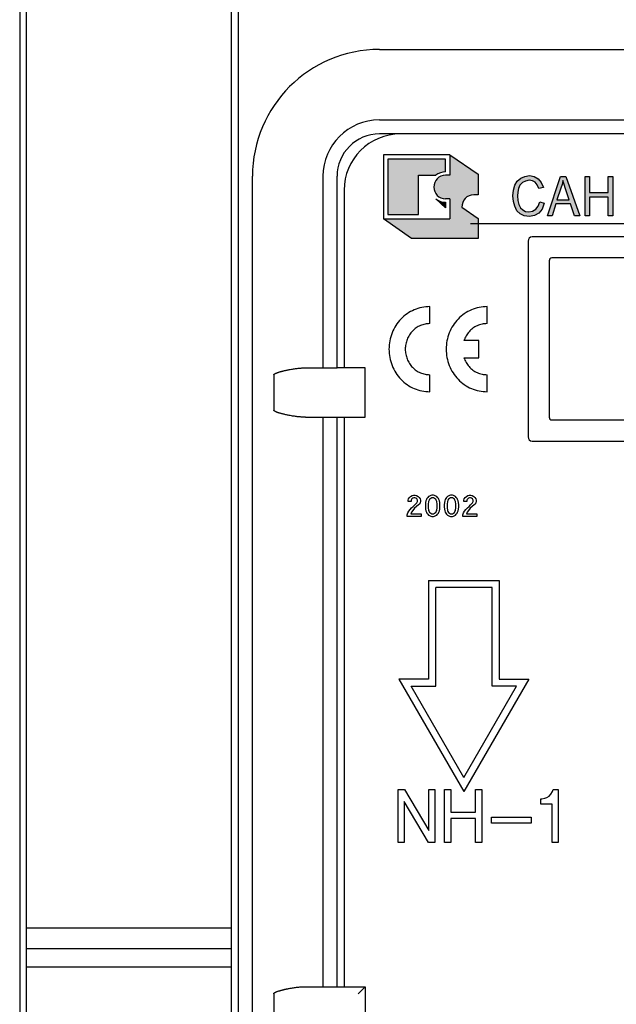
# Model space of a CAD drawing. Extents: x -850 to 419, y -10 to 1183.
# Drawn here: x 61 to 70, y 143 to 158 of the extents above; entities that cross this region are included whole.
import ezdxf

# ---------------------------------------------------------------- set-up
doc = ezdxf.new("R2010")
doc.units = 0
doc.header["$MEASUREMENT"] = 0
doc.layers.get('0').update_dxf_attribs({"linetype": 'CONTINUOUS'})
doc.layers.add('COTES', color=2, linetype='CONTINUOUS')

msp = doc.modelspace()

# ---------------------------------------------------------------- hatches: boundary and pattern name
at = {"layer": 'COTES'}
h = msp.add_hatch(color=2, dxfattribs=at)
edge = h.paths.add_edge_path()
edge.add_line((67.82770406797569, 155.3884150580213), (67.41473667537953, 155.673559210052))
edge.add_line((67.41473667537953, 155.673559210052), (67.41473667537953, 155.373666222571))
edge.add_line((67.41473667537953, 155.3736662225711), (67.35082505509764, 155.3736662225711))
edge.add_arc((67.35082505509764, 155.2015964756544), 0.1720697469166718, 90, 270)
edge.add_line((67.35082505509764, 155.0295267287389), (67.41473667537953, 155.0295267287389))
edge.add_line((67.41473667537953, 155.0295267287389), (67.41473667537953, 154.7345500197422))
edge.add_line((67.41473667537953, 154.7345500197422), (66.44131353568885, 154.7345500197422))
edge.add_line((66.44131353568878, 154.7345500197422), (66.85428092828553, 154.4494058677126))
edge.add_line((66.85428092828553, 154.4494058677126), (67.82770406797569, 154.4494058677126))
edge.add_line((67.82770406797569, 154.4494058677126), (67.82770406797569, 154.739466298226))
edge.add_line((67.82770406797569, 154.7394662982259), (67.59197442590252, 154.9071482819499))
edge.add_arc((67.7637924476938, 154.9164523236242), 0.1720697469166718, 90, 183.0995711637734, ccw=False)
edge.add_line((67.7637924476938, 155.0885220705408), (67.82770406797569, 155.0885220705408))
edge.add_line((67.82770406797569, 155.0885220705408), (67.82770406797569, 155.3884150580212))
h = msp.add_hatch(color=2, dxfattribs=at)
edge = h.paths.add_edge_path()
edge.add_line((67.35082505509764, 155.6096475897696), (66.50522515597072, 155.6096475897696))
edge.add_line((66.50522515597066, 155.6096475897696), (66.50522515597066, 154.7984616400246))
edge.add_line((66.50522515597066, 154.7984616400246), (66.95752277643432, 154.7984616400246))
edge.add_line((66.95752277643437, 154.7984616400246), (66.95752277643437, 155.373666222571))
edge.add_line((66.95752277643437, 155.3736662225711), (67.20825297908091, 155.3736662225711))
edge.add_arc((67.35082505509764, 155.2015964756544), 0.2234609466179143, 450, 489.64417495716714, ccw=False)
edge.add_line((67.35082505509764, 155.4250574222723), (67.35082505509764, 155.6096475897696))
for points in [[(68.73044127402864, 154.9839615974305), (68.70795749376454, 154.9192428269492), (68.67262583906461, 154.8760969799616), (68.62765827853755, 154.8473330819693), (68.57305481218356, 154.8401421074728), (68.52487528304789, 154.843737594721), (68.4831196911285, 154.8653105182146), (68.44778803642862, 154.8976699034557), (68.42530425616667, 154.9444112376927), (68.40924441311925, 155.0055345209263), (68.40603244451094, 155.0738487786563), (68.40924441311925, 155.1277810873904), (68.42209228755723, 155.1817133961251), (68.44136409921087, 155.2284547303611), (68.47669575391063, 155.2680050901004), (68.52166331443786, 155.289578013594), (68.5762667807912, 155.300364475341), (68.62444630992913, 155.2931735008423), (68.66298993323903, 155.2716005773504), (68.69189765071884, 155.232050217611), (68.71759339959243, 155.1781179088769), (68.78504474038215, 155.1960953451205), (68.7529250542923, 155.2680050901004), (68.70795749376454, 155.3219373988346), (68.65014205880163, 155.3542967840757), (68.57947874940248, 155.3686787330705), (68.51202740860991, 155.3578922713257), (68.45421197364708, 155.3327238605816), (68.40282047590091, 155.2859825263457), (68.36748882120158, 155.2284547303611), (68.34500504093748, 155.1565449853828), (68.33858110371956, 155.0738487786563), (68.34500504093748, 154.9911525719293), (68.3642768525932, 154.9192428269492), (68.39639653868531, 154.8545240564681), (68.44457606782139, 154.8077827222322), (68.50239150278433, 154.7790188242398), (68.58269071800972, 154.771827849741), (68.65656599601891, 154.7826143114881), (68.71759339959243, 154.8185691839792), (68.76577292872797, 154.8796924672122), (68.79789261482001, 154.9659841611874)], [(69.39531877610887, 154.7790188242398), (69.46277011690024, 154.7790188242398), (69.46277011690024, 155.0522758551622), (69.73257548006394, 155.0522758551622), (69.73257548006394, 154.7790188242398), (69.80002682085366, 154.7790188242398), (69.80002682085366, 155.3578922713257), (69.73257548006394, 155.3578922713257), (69.73257548006394, 155.1205901128922), (69.46277011690024, 155.1205901128922), (69.46277011690024, 155.3578922713257), (69.39531877610887, 155.3578922713257)]]:
    msp.add_hatch(color=2, dxfattribs=at).paths.add_polyline_path(points)
h = msp.add_hatch(color=2, dxfattribs=at)
h.paths.add_polyline_path([(68.84286017534724, 154.7790188242398), (68.91352348474699, 154.7790188242398), (68.96491498249198, 154.9551976994403), (69.18332884791069, 154.9551976994403), (69.24114428287191, 154.7790188242398), (69.31823152949185, 154.7790188242398), (69.11266553850928, 155.3578922713257), (69.03557829189178, 155.3578922713257)])
h.paths.add_polyline_path([(68.98418679414621, 155.0163209826711), (69.04200222911024, 155.1853088833734), (69.05806207215593, 155.2392411921098), (69.07090994659166, 155.2967689880922), (69.08696978963735, 155.2392411921098), (69.10945356990102, 155.1745224216286), (69.16084506764659, 155.0163209826711)], flags=16)
h = msp.add_hatch(color=2, dxfattribs=at)
edge = h.paths.add_edge_path()
edge.add_arc((67.35082505509764, 155.2015964756544), 0.2234609466177821, 230.3558250426486, 270, ccw=False)
edge.add_line((67.20825297908085, 155.0295267287389), (67.35082505509764, 154.894558794824))
edge.add_line((67.35082505509764, 154.894558794824), (67.35082505509764, 154.9781355290393))

# ---------------------------------------------------------------- linework, layer by layer
at = {"color": 7, "linetype": 'CONTINUOUS'}
for p, q in [((61.21152250087264, 144.3435056270602), (64.21746348908869, 144.3435056270602)), ((64.21746348830492, 144.0377011389324), (61.21152250128175, 144.0377011389324)), ((64.21746348761432, 143.7682804709377), (61.21152250164212, 143.7682804709377))]:
    msp.add_line(p, q, dxfattribs=at)
at = {"layer": 'COTES', "color": 6}
for p, q in [((61.21152250586529, 140.6112446885014), (61.21152246908228, 168.1084508526399)), ((64.21746347952266, 140.6112446885076), (64.21746354999961, 168.1084509546552)), ((61.11244197397569, 164.9554166710837), (61.11244197397569, 130.7700120828764)), ((64.31654401141226, 130.7700120828763), (64.31654401141226, 164.9554166710836))]:
    msp.add_line(p, q, dxfattribs=at)
at = {"layer": 'COTES', "color": 2}
for p, q in [((66.38138097439662, 157.2182636853402), (77.94446796710498, 157.2182636853425)), ((66.38138097439662, 156.1858452038531), (77.94446796710498, 156.1858452038531)), ((66.69110651884407, 155.979361507554), (66.38138097439662, 155.979361507554)), ((77.63474242265295, 155.979361507554), (66.69110651884407, 155.979361507554)), ((77.63474242265295, 155.979361507554), (66.69110651884407, 155.979361507554)), ((67.41473667537934, 155.673559210052), (66.44131353568878, 155.673559210052)), ((66.44131353568878, 155.673559210052), (66.44131353568878, 154.7345500197423)), ((67.35082505509747, 155.6096475897697), (66.50522515597066, 155.6096475897697)), ((66.50522515597066, 155.6096475897697), (66.50522515597066, 154.7984616400247)), ((67.35082505509747, 155.4250574222723), (67.35082505509747, 155.6096475897697)), ((67.41473667537934, 155.673559210052), (67.82770406797557, 155.3884150580213)), ((67.41473667537934, 155.673559210052), (67.41473667537934, 155.3736662225711)), ((64.52302770771593, 138.3653498812679), (64.52302770771593, 155.3599104186591)), ((65.5554461892036, 155.3599104186591), (65.55544618920598, 152.5511138737182)), ((65.76192988550567, 152.5511138740252), (65.76192988550412, 155.3599104186591)), ((66.95752277643419, 155.3736662225711), (67.20825297908085, 155.3736662225711)), ((66.95752277643419, 154.7984616400247), (66.95752277643419, 155.3736662225711)), ((67.41473667537934, 155.3736662225711), (67.35082505509747, 155.3736662225711)), ((67.82770406797557, 155.3884150580213), (67.82770406797557, 155.0885220705409)), ((68.40282047590074, 155.2859825263458), (68.45421197364708, 155.3327238605818)), ((68.45421197364708, 155.3327238605818), (68.51202740860991, 155.3578922713259)), ((68.52166331443793, 155.2895780135941), (68.47669575391063, 155.2680050901006)), ((68.51202740860991, 155.3578922713259), (68.57947874940248, 155.3686787330706)), ((68.57626678079122, 155.3003644753412), (68.52166331443793, 155.2895780135941)), ((68.62444630992913, 155.2931735008423), (68.57626678079122, 155.3003644753412)), ((68.57947874940248, 155.3686787330706), (68.65014205880152, 155.3542967840758)), ((68.66298993323886, 155.2716005773505), (68.62444630992913, 155.2931735008423)), ((68.65014205880152, 155.3542967840758), (68.70795749376454, 155.3219373988347)), ((68.70795749376454, 155.3219373988347), (68.75292505429213, 155.2680050901006)), ((68.84286017534731, 154.7790188242399), (69.03557829189178, 155.3578922713259)), ((69.03557829189178, 155.3578922713259), (69.11266553850928, 155.3578922713259)), ((69.07090994659154, 155.2967689880923), (69.05806207215593, 155.2392411921099)), ((69.08696978963735, 155.2392411921099), (69.07090994659154, 155.2967689880923)), ((69.11266553850928, 155.3578922713259), (69.31823152949185, 154.7790188242399)), ((69.39531877610881, 155.3578922713259), (69.46277011690013, 155.3578922713259)), ((69.39531877610881, 154.7790188242399), (69.39531877610881, 155.3578922713259)), ((69.46277011690013, 155.3578922713259), (69.46277011690013, 155.1205901128923)), ((69.732575480064, 155.1205901128923), (69.732575480064, 155.3578922713259)), ((69.732575480064, 155.3578922713259), (69.80002682085347, 155.3578922713259)), ((69.80002682085347, 155.3578922713259), (69.80002682085347, 154.7790188242399)), ((65.86517173365115, 155.153426722361), (65.86517173365115, 152.5511138740252)), ((68.33858110371945, 155.0738487786564), (68.34500504093737, 155.1565449853828)), ((68.34500504093737, 155.1565449853828), (68.36748882120146, 155.2284547303611)), ((68.36748882120146, 155.2284547303611), (68.40282047590074, 155.2859825263458)), ((68.42209228755729, 155.1817133961252), (68.40924441311925, 155.1277810873905)), ((68.44136409921076, 155.2284547303611), (68.42209228755729, 155.1817133961252)), ((68.47669575391063, 155.2680050901006), (68.44136409921076, 155.2284547303611)), ((68.69189765071873, 155.2320502176111), (68.66298993323886, 155.2716005773505)), ((68.71759339959243, 155.178117908877), (68.69189765071873, 155.2320502176111)), ((68.78504474038203, 155.1960953451205), (68.71759339959243, 155.178117908877)), ((68.75292505429213, 155.2680050901006), (68.78504474038203, 155.1960953451205)), ((69.04200222911012, 155.1853088833735), (68.9841867941461, 155.0163209826712)), ((69.05806207215593, 155.2392411921099), (69.04200222911012, 155.1853088833735)), ((69.10945356990085, 155.1745224216287), (69.08696978963735, 155.2392411921099)), ((69.16084506764666, 155.0163209826712), (69.10945356990085, 155.1745224216287)), ((67.20825297908085, 155.0295267287389), (67.35082505509747, 154.8945587948241)), ((67.41473667537934, 155.0295267287389), (67.35082505509747, 155.0295267287389)), ((67.41473667537934, 155.0295267287389), (67.41473667537934, 154.7345500197423)), ((67.82770406797557, 155.0885220705409), (67.76379244769369, 155.0885220705409)), ((68.34500504093737, 154.9911525719293), (68.33858110371945, 155.0738487786564)), ((68.40924441311925, 155.1277810873905), (68.40603244451083, 155.0738487786564)), ((68.40603244451083, 155.0738487786564), (68.40924441311925, 155.0055345209263)), ((68.40924441311925, 155.0055345209263), (68.42530425616667, 154.9444112376928)), ((68.9841867941461, 155.0163209826712), (69.16084506764666, 155.0163209826712)), ((69.46277011690013, 155.1205901128923), (69.732575480064, 155.1205901128923)), ((69.732575480064, 155.0522758551623), (69.46277011690013, 155.0522758551623)), ((69.46277011690013, 155.0522758551623), (69.46277011690013, 154.7790188242399)), ((69.732575480064, 154.7790188242399), (69.732575480064, 155.0522758551623)), ((67.35082505509747, 154.9781355290393), (67.35082505509747, 154.8945587948241)), ((67.59197442590252, 154.9071482819501), (67.82770406797557, 154.7394662982261)), ((68.36427685259326, 154.9192428269494), (68.34500504093737, 154.9911525719293)), ((68.39639653868531, 154.8545240564682), (68.36427685259326, 154.9192428269494)), ((68.42530425616667, 154.9444112376928), (68.44778803642862, 154.8976699034557)), ((68.44778803642862, 154.8976699034557), (68.48311969112856, 154.8653105182146)), ((68.48311969112856, 154.8653105182146), (68.52487528304796, 154.8437375947211)), ((68.62765827853744, 154.8473330819694), (68.67262583906461, 154.8760969799617)), ((68.67262583906461, 154.8760969799617), (68.70795749376454, 154.9192428269494)), ((68.70795749376454, 154.9192428269494), (68.73044127402864, 154.9839615974306)), ((68.76577292872797, 154.8796924672123), (68.71759339959243, 154.8185691839793)), ((68.73044127402864, 154.9839615974306), (68.79789261482001, 154.9659841611875)), ((68.79789261482001, 154.9659841611875), (68.76577292872797, 154.8796924672123)), ((68.96491498249198, 154.9551976994405), (68.91352348474688, 154.7790188242399)), ((69.18332884791069, 154.9551976994405), (68.96491498249198, 154.9551976994405)), ((69.24114428287191, 154.7790188242399), (69.18332884791069, 154.9551976994405)), ((66.44131353568878, 154.7345500197423), (67.41473667537934, 154.7345500197423)), ((66.8542809282856, 154.4494058677127), (66.44131353568878, 154.7345500197423)), ((66.50522515597066, 154.7984616400247), (66.95752277643419, 154.7984616400247)), ((67.82770406797557, 154.7394662982261), (67.82770406797557, 154.4494058677127)), ((68.44457606782139, 154.8077827222322), (68.39639653868531, 154.8545240564682)), ((68.50239150278416, 154.7790188242399), (68.44457606782139, 154.8077827222322)), ((68.58269071800973, 154.7718278497411), (68.50239150278416, 154.7790188242399)), ((68.52487528304796, 154.8437375947211), (68.57305481218344, 154.8401421074728)), ((68.57305481218344, 154.8401421074728), (68.62765827853744, 154.8473330819694)), ((68.6565659960188, 154.7826143114882), (68.58269071800973, 154.7718278497411)), ((68.71759339959243, 154.8185691839793), (68.6565659960188, 154.7826143114882)), ((68.91352348474688, 154.7790188242399), (68.84286017534731, 154.7790188242399)), ((69.31823152949185, 154.7790188242399), (69.24114428287191, 154.7790188242399)), ((69.46277011690013, 154.7790188242399), (69.39531877610881, 154.7790188242399)), ((69.80002682085347, 154.7790188242399), (69.732575480064, 154.7790188242399)), ((67.71477258737255, 154.6686527474963), (72.08406373327895, 154.6686527474963)), ((67.82770406797557, 154.4494058677127), (66.8542809282856, 154.4494058677127)), ((75.7041198622639, 154.4720305245776), (68.62172907923302, 154.4720305245776)), ((68.55978397034434, 154.4100854156879), (68.55978397034434, 151.5399620371419)), ((75.41504268744615, 154.1623049801302), (68.91080625405036, 154.1623049801302)), ((68.86950951479191, 154.1210082408695), (68.86950951479191, 151.8290392119592)), ((67.1208587436813, 153.1998810733937), (67.12085874368344, 153.4496422805067)), ((67.95888686869232, 153.1998810733937), (67.95888686869232, 153.4496422805067)), ((67.83916856512008, 152.950119866283), (67.6202723715387, 152.950119866283)), ((67.83916856511824, 152.7003586591694), (67.83916856512008, 152.950119866283)), ((67.6202723715387, 152.7003586591694), (67.83916856511824, 152.7003586591694)), ((65.30079310394066, 152.5511138737176), (65.55544618920598, 152.5511138737182)), ((65.55544618920598, 152.5511138737182), (65.76192988550567, 152.5511138740252)), ((66.17489727809408, 152.5511138740252), (65.76192988550567, 152.5511138740252)), ((66.17489727809408, 151.828420936981), (66.17489727809408, 152.5511138740252)), ((64.83559477089736, 152.4478720255694), (64.83559477089736, 151.9316627848233)), ((67.1208587436813, 152.2008362449457), (67.12085874368344, 152.4505974520586)), ((67.95888686869232, 152.2008362449457), (67.95888686869232, 152.4505974520586)), ((65.30079310394066, 151.8284209366734), (65.55544618920598, 151.8284209366746)), ((65.55544618920598, 151.8284209366746), (65.55544618920598, 143.4809834231971)), ((65.55544618920598, 151.8284209366746), (65.76192988550567, 151.828420936981)), ((65.76192988551013, 143.4809834231971), (65.76192988550567, 151.828420936981)), ((65.76192988550567, 151.828420936981), (66.17489727809408, 151.828420936981)), ((65.86517173365115, 151.828420936981), (65.86517173365115, 143.4809834231971)), ((68.91080625405036, 151.7877424726996), (75.41504268744615, 151.7877424726996)), ((68.62172907923302, 151.4780169282522), (75.7041198622639, 151.4780169282522)), ((66.83942337467656, 150.6680330865936), (66.8626527905092, 150.6796477945099)), ((66.8626527905092, 150.6796477945099), (66.8820106370371, 150.6835193638157)), ((66.8820106370371, 150.6835193638157), (66.90524005287092, 150.6835193638157)), ((66.90524005287092, 150.6835193638157), (66.92459789939882, 150.6796477945099)), ((66.92459789939882, 150.6796477945099), (66.9478273152327, 150.6680330865936)), ((67.11430479537272, 150.6719046558988), (67.10269008745819, 150.6641615172877)), ((67.1336626419008, 150.6796477945099), (67.11430479537272, 150.6719046558988)), ((67.14914891912389, 150.6835193638157), (67.1336626419008, 150.6796477945099)), ((67.17624990426252, 150.6835193638157), (67.14914891912389, 150.6835193638157)), ((67.19173618148466, 150.6796477945099), (67.17624990426252, 150.6835193638157)), ((67.21109402801255, 150.6719046558988), (67.19173618148466, 150.6796477945099)), ((67.22270873592947, 150.6641615172877), (67.21109402801255, 150.6719046558988)), ((67.38918621607002, 150.6719046558988), (67.37757150815317, 150.6641615172877)), ((67.40854406259791, 150.6796477945099), (67.38918621607002, 150.6719046558988)), ((67.42403033982023, 150.6835193638157), (67.40854406259791, 150.6796477945099)), ((67.4511313249597, 150.6835193638157), (67.42403033982023, 150.6835193638157)), ((67.46661760218196, 150.6796477945099), (67.4511313249597, 150.6835193638157)), ((67.48597544870985, 150.6719046558988), (67.46661760218196, 150.6796477945099)), ((67.49759015662735, 150.6641615172877), (67.48597544870985, 150.6719046558988)), ((67.65632449815563, 150.6680330865936), (67.67955391399177, 150.6796477945099)), ((67.67955391399177, 150.6796477945099), (67.69891176051979, 150.6835193638157)), ((67.69891176051979, 150.6835193638157), (67.72214117635284, 150.6835193638157)), ((67.72214117635284, 150.6835193638157), (67.74149902288097, 150.6796477945099)), ((67.74149902288097, 150.6796477945099), (67.76472843871242, 150.6680330865936)), ((66.8045792509254, 150.6099595470096), (66.80845082023114, 150.6293173935376)), ((66.8045792509254, 150.594473269787), (66.8045792509254, 150.6099595470096)), ((66.84716651328712, 150.594473269787), (66.8045792509254, 150.594473269787)), ((66.80845082023114, 150.6293173935376), (66.8239370974533, 150.6525468093709)), ((66.8239370974533, 150.6525468093709), (66.83942337467656, 150.6680330865936)), ((66.85103808259288, 150.621574254926), (66.84716651328712, 150.6099595470096)), ((66.84716651328712, 150.6099595470096), (66.84716651328712, 150.594473269787)), ((66.85878122120445, 150.6331889628429), (66.85103808259288, 150.621574254926)), ((66.87039592912078, 150.6409321014539), (66.85878122120445, 150.6331889628429)), ((66.88588220634308, 150.6448036707598), (66.87039592912078, 150.6409321014539)), ((66.87813906773259, 150.5209134529809), (66.90136848356522, 150.5441428688141)), ((66.90136848356522, 150.6448036707598), (66.88588220634308, 150.6448036707598)), ((66.9168547607885, 150.6409321014539), (66.90136848356522, 150.6448036707598)), ((66.90136848356522, 150.5441428688141), (66.92846946870482, 150.5712438539538)), ((66.92846946870482, 150.6331889628429), (66.9168547607885, 150.6409321014539)), ((66.95557045384429, 150.5441428688141), (66.92459789939882, 150.5170418836751)), ((66.93621260731639, 150.621574254926), (66.92846946870482, 150.6331889628429)), ((66.92846946870482, 150.5712438539538), (66.93621260731639, 150.58285856187)), ((66.94008417662113, 150.6099595470096), (66.93621260731639, 150.621574254926)), ((66.93621260731639, 150.58285856187), (66.94008417662113, 150.594473269787)), ((66.94008417662113, 150.594473269787), (66.94008417662113, 150.6099595470096)), ((66.9478273152327, 150.6680330865936), (66.96331359245485, 150.6525468093709)), ((66.96331359245485, 150.5518860074258), (66.95557045384429, 150.5441428688141)), ((66.96331359245485, 150.6525468093709), (66.97879986967692, 150.6293173935376)), ((66.97879986967692, 150.5751154232589), (66.96331359245485, 150.5518860074258)), ((66.97879986967692, 150.6293173935376), (66.98267143898286, 150.6099595470096)), ((66.98267143898286, 150.594473269787), (66.97879986967692, 150.5751154232589)), ((66.98267143898286, 150.6099595470096), (66.98267143898286, 150.594473269787)), ((67.06010282509467, 150.5789869925648), (67.05623125578886, 150.5441428688141)), ((67.05623125578886, 150.5441428688141), (67.05623125578886, 150.5131703143698)), ((67.06397439440228, 150.602216408398), (67.06010282509467, 150.5789869925648)), ((67.07171753301219, 150.621574254926), (67.06397439440228, 150.602216408398)), ((67.07946067162268, 150.6370605321487), (67.07171753301219, 150.621574254926)), ((67.09107537954009, 150.6525468093709), (67.07946067162268, 150.6370605321487)), ((67.10269008745819, 150.6641615172877), (67.09107537954009, 150.6525468093709)), ((67.10269008745819, 150.594473269787), (67.09881851815058, 150.5518860074258)), ((67.09881851815058, 150.5518860074258), (67.09881851815058, 150.5054271757582)), ((67.1104332260681, 150.6138311163149), (67.10269008745819, 150.594473269787)), ((67.11817636467848, 150.6254458242318), (67.1104332260681, 150.6138311163149)), ((67.1336626419008, 150.6370605321487), (67.11817636467848, 150.6254458242318)), ((67.14914891912389, 150.6448036707598), (67.1336626419008, 150.6370605321487)), ((67.17624990426252, 150.6448036707598), (67.14914891912389, 150.6448036707598)), ((67.19173618148466, 150.6370605321487), (67.17624990426252, 150.6448036707598)), ((67.20722245870793, 150.6254458242318), (67.19173618148466, 150.6370605321487)), ((67.21496559731831, 150.6138311163149), (67.20722245870793, 150.6254458242318)), ((67.22270873592947, 150.594473269787), (67.21496559731831, 150.6138311163149)), ((67.23432344384645, 150.6525468093709), (67.22270873592947, 150.6641615172877)), ((67.22658030523581, 150.5518860074258), (67.22270873592947, 150.594473269787)), ((67.22658030523581, 150.5054271757582), (67.22658030523581, 150.5518860074258)), ((67.24593815176371, 150.6370605321487), (67.23432344384645, 150.6525468093709)), ((67.25368129037435, 150.621574254926), (67.24593815176371, 150.6370605321487)), ((67.26142442898544, 150.602216408398), (67.25368129037435, 150.621574254926)), ((67.26529599829185, 150.5789869925648), (67.26142442898544, 150.602216408398)), ((67.26916756759636, 150.5441428688141), (67.26529599829185, 150.5789869925648)), ((67.26916756759636, 150.5131703143698), (67.26916756759636, 150.5441428688141)), ((67.33498424579197, 150.5789869925648), (67.33111267648621, 150.5441428688141)), ((67.33111267648621, 150.5441428688141), (67.33111267648621, 150.5131703143698)), ((67.33885581509713, 150.602216408398), (67.33498424579197, 150.5789869925648)), ((67.3465989537083, 150.621574254926), (67.33885581509713, 150.602216408398)), ((67.35434209231987, 150.6370605321487), (67.3465989537083, 150.621574254926)), ((67.36595680023619, 150.6525468093709), (67.35434209231987, 150.6370605321487)), ((67.37757150815317, 150.6641615172877), (67.36595680023619, 150.6525468093709)), ((67.37757150815317, 150.594473269787), (67.373699938848, 150.5518860074258)), ((67.373699938848, 150.5518860074258), (67.373699938848, 150.5054271757582)), ((67.38531464676431, 150.6138311163149), (67.37757150815317, 150.594473269787)), ((67.39305778537583, 150.6254458242318), (67.38531464676431, 150.6138311163149)), ((67.40854406259791, 150.6370605321487), (67.39305778537583, 150.6254458242318)), ((67.42403033982023, 150.6448036707598), (67.40854406259791, 150.6370605321487)), ((67.4511313249597, 150.6448036707598), (67.42403033982023, 150.6448036707598)), ((67.46661760218196, 150.6370605321487), (67.4511313249597, 150.6448036707598)), ((67.4821038794041, 150.6254458242318), (67.46661760218196, 150.6370605321487)), ((67.48984701801567, 150.6138311163149), (67.4821038794041, 150.6254458242318)), ((67.49759015662735, 150.594473269787), (67.48984701801567, 150.6138311163149)), ((67.50920486454373, 150.6525468093709), (67.49759015662735, 150.6641615172877)), ((67.50146172593199, 150.5518860074258), (67.49759015662735, 150.594473269787)), ((67.50146172593199, 150.5054271757582), (67.50146172593199, 150.5518860074258)), ((67.52081957246006, 150.6370605321487), (67.50920486454373, 150.6525468093709)), ((67.52856271107163, 150.621574254926), (67.52081957246006, 150.6370605321487)), ((67.53630584968315, 150.602216408398), (67.52856271107163, 150.621574254926)), ((67.54017741898795, 150.5789869925648), (67.53630584968315, 150.602216408398)), ((67.54404898829377, 150.5441428688141), (67.54017741898795, 150.5789869925648)), ((67.54404898829377, 150.5131703143698), (67.54404898829377, 150.5441428688141)), ((67.62148037440785, 150.6099595470096), (67.62535194371301, 150.6293173935376)), ((67.62148037440785, 150.594473269787), (67.62148037440785, 150.6099595470096)), ((67.66406763676903, 150.594473269787), (67.62148037440785, 150.594473269787)), ((67.62535194371301, 150.6293173935376), (67.64083822093575, 150.6525468093709)), ((67.64083822093575, 150.6525468093709), (67.65632449815563, 150.6680330865936)), ((67.66793920607259, 150.621574254926), (67.66406763676903, 150.6099595470096)), ((67.66406763676903, 150.6099595470096), (67.66406763676903, 150.594473269787)), ((67.67568234468375, 150.6331889628429), (67.66793920607259, 150.621574254926)), ((67.68729705260067, 150.6409321014539), (67.67568234468375, 150.6331889628429)), ((67.70278332982495, 150.6448036707598), (67.68729705260067, 150.6409321014539)), ((67.69504019121165, 150.5209134529809), (67.71826960704769, 150.5441428688141)), ((67.71826960704769, 150.6448036707598), (67.70278332982495, 150.6448036707598)), ((67.73375588426755, 150.6409321014539), (67.71826960704769, 150.6448036707598)), ((67.71826960704769, 150.5441428688141), (67.74537059218453, 150.5712438539538)), ((67.74537059218453, 150.6331889628429), (67.73375588426755, 150.6409321014539)), ((67.77247157732359, 150.5441428688141), (67.74149902288097, 150.5170418836751)), ((67.75311373079545, 150.621574254926), (67.74537059218453, 150.6331889628429)), ((67.74537059218453, 150.5712438539538), (67.75311373079545, 150.58285856187)), ((67.75698530010371, 150.6099595470096), (67.75311373079545, 150.621574254926)), ((67.75311373079545, 150.58285856187), (67.75698530010371, 150.594473269787)), ((67.75698530010371, 150.594473269787), (67.75698530010371, 150.6099595470096)), ((67.76472843871242, 150.6680330865936), (67.78021471593688, 150.6525468093709)), ((67.78021471593688, 150.5518860074258), (67.77247157732359, 150.5441428688141)), ((67.78021471593688, 150.6525468093709), (67.79570099315961, 150.6293173935376)), ((67.79570099315961, 150.5751154232589), (67.78021471593688, 150.5518860074258)), ((67.79570099315961, 150.6293173935376), (67.79957256246477, 150.6099595470096)), ((67.79957256246477, 150.594473269787), (67.79570099315961, 150.5751154232589)), ((67.79957256246477, 150.6099595470096), (67.79957256246477, 150.594473269787)), ((66.78909297370326, 150.397023235202), (66.79683611231424, 150.4241242203411)), ((66.78909297370326, 150.3737938193683), (66.78909297370326, 150.397023235202)), ((66.79683611231424, 150.4241242203411), (66.81232238953697, 150.4512252054801)), ((66.81232238953697, 150.4512252054801), (66.83168023606498, 150.474454621314)), ((66.83168023606498, 150.474454621314), (66.85490965189804, 150.501555606453)), ((66.85103808259288, 150.435738928258), (66.8432949439813, 150.4125095124242)), ((66.8432949439813, 150.4125095124242), (66.99428614690025, 150.4125095124242)), ((66.87039592912078, 150.462839913397), (66.85103808259288, 150.435738928258)), ((66.85490965189804, 150.501555606453), (66.87813906773259, 150.5209134529809)), ((66.89749691426047, 150.4938124678418), (66.87039592912078, 150.462839913397)), ((66.92459789939882, 150.5170418836751), (66.89749691426047, 150.4938124678418)), ((66.99428614690025, 150.4125095124242), (66.99428614690025, 150.3737938193683)), ((67.05623125578886, 150.5131703143698), (67.06010282509467, 150.4783261906192)), ((67.06010282509467, 150.4783261906192), (67.06397439440228, 150.455096774786)), ((67.06397439440228, 150.455096774786), (67.07171753301219, 150.435738928258)), ((67.07171753301219, 150.435738928258), (67.07946067162268, 150.4202526510352)), ((67.07946067162268, 150.4202526510352), (67.09107537954009, 150.4047663738132)), ((67.09107537954009, 150.4047663738132), (67.10269008745819, 150.3931516658962)), ((67.09881851815058, 150.5054271757582), (67.10269008745819, 150.462839913397)), ((67.10269008745819, 150.462839913397), (67.1104332260681, 150.443482066869)), ((67.10269008745819, 150.3931516658962), (67.11430479537272, 150.3854085272852)), ((67.1104332260681, 150.443482066869), (67.11817636467848, 150.4318673589522)), ((67.11430479537272, 150.3854085272852), (67.1336626419008, 150.3776653886741)), ((67.11817636467848, 150.4318673589522), (67.1336626419008, 150.4202526510352)), ((67.1336626419008, 150.4202526510352), (67.14914891912389, 150.4125095124242)), ((67.14914891912389, 150.4125095124242), (67.17624990426252, 150.4125095124242)), ((67.17624990426252, 150.4125095124242), (67.19173618148466, 150.4202526510352)), ((67.19173618148466, 150.4202526510352), (67.20722245870793, 150.4318673589522)), ((67.19173618148466, 150.3776653886741), (67.21109402801255, 150.3854085272852)), ((67.20722245870793, 150.4318673589522), (67.21496559731831, 150.443482066869)), ((67.21109402801255, 150.3854085272852), (67.22270873592947, 150.3931516658962)), ((67.21496559731831, 150.443482066869), (67.22270873592947, 150.462839913397)), ((67.22270873592947, 150.462839913397), (67.22658030523581, 150.5054271757582)), ((67.22270873592947, 150.3931516658962), (67.23432344384645, 150.4047663738132)), ((67.23432344384645, 150.4047663738132), (67.24593815176371, 150.4202526510352)), ((67.24593815176371, 150.4202526510352), (67.25368129037435, 150.435738928258)), ((67.25368129037435, 150.435738928258), (67.26142442898544, 150.455096774786)), ((67.26142442898544, 150.455096774786), (67.26529599829185, 150.4783261906192)), ((67.26529599829185, 150.4783261906192), (67.26916756759636, 150.5131703143698)), ((67.33111267648621, 150.5131703143698), (67.33498424579197, 150.4783261906192)), ((67.33498424579197, 150.4783261906192), (67.33885581509713, 150.455096774786)), ((67.33885581509713, 150.455096774786), (67.3465989537083, 150.435738928258)), ((67.3465989537083, 150.435738928258), (67.35434209231987, 150.4202526510352)), ((67.35434209231987, 150.4202526510352), (67.36595680023619, 150.4047663738132)), ((67.36595680023619, 150.4047663738132), (67.37757150815317, 150.3931516658962)), ((67.373699938848, 150.5054271757582), (67.37757150815317, 150.462839913397)), ((67.37757150815317, 150.462839913397), (67.38531464676431, 150.443482066869)), ((67.37757150815317, 150.3931516658962), (67.38918621607002, 150.3854085272852)), ((67.38531464676431, 150.443482066869), (67.39305778537583, 150.4318673589522)), ((67.38918621607002, 150.3854085272852), (67.40854406259791, 150.3776653886741)), ((67.39305778537583, 150.4318673589522), (67.40854406259791, 150.4202526510352)), ((67.40854406259791, 150.4202526510352), (67.42403033982023, 150.4125095124242)), ((67.42403033982023, 150.4125095124242), (67.4511313249597, 150.4125095124242)), ((67.4511313249597, 150.4125095124242), (67.46661760218196, 150.4202526510352)), ((67.46661760218196, 150.4202526510352), (67.4821038794041, 150.4318673589522)), ((67.46661760218196, 150.3776653886741), (67.48597544870985, 150.3854085272852)), ((67.4821038794041, 150.4318673589522), (67.48984701801567, 150.443482066869)), ((67.48597544870985, 150.3854085272852), (67.49759015662735, 150.3931516658962)), ((67.48984701801567, 150.443482066869), (67.49759015662735, 150.462839913397)), ((67.49759015662735, 150.462839913397), (67.50146172593199, 150.5054271757582)), ((67.49759015662735, 150.3931516658962), (67.50920486454373, 150.4047663738132)), ((67.50920486454373, 150.4047663738132), (67.52081957246006, 150.4202526510352)), ((67.52081957246006, 150.4202526510352), (67.52856271107163, 150.435738928258)), ((67.52856271107163, 150.435738928258), (67.53630584968315, 150.455096774786)), ((67.53630584968315, 150.455096774786), (67.54017741898795, 150.4783261906192)), ((67.54017741898795, 150.4783261906192), (67.54404898829377, 150.5131703143698)), ((67.60599409718512, 150.397023235202), (67.61373723579509, 150.4241242203411)), ((67.60599409718512, 150.3737938193683), (67.60599409718512, 150.397023235202)), ((67.61373723579509, 150.4241242203411), (67.62922351301657, 150.4512252054801)), ((67.62922351301657, 150.4512252054801), (67.64858135954469, 150.474454621314)), ((67.64858135954469, 150.474454621314), (67.67181077537902, 150.501555606453)), ((67.66793920607259, 150.435738928258), (67.66019606746387, 150.4125095124242)), ((67.66019606746387, 150.4125095124242), (67.81118727037949, 150.4125095124242)), ((67.68729705260067, 150.462839913397), (67.66793920607259, 150.435738928258)), ((67.67181077537902, 150.501555606453), (67.69504019121165, 150.5209134529809)), ((67.71439803773966, 150.4938124678418), (67.68729705260067, 150.462839913397)), ((67.74149902288097, 150.5170418836751), (67.71439803773966, 150.4938124678418)), ((67.81118727037949, 150.4125095124242), (67.81118727037949, 150.3737938193683)), ((66.99428614690025, 150.3737938193683), (66.78909297370326, 150.3737938193683)), ((67.1336626419008, 150.3776653886741), (67.14914891912389, 150.3737938193683)), ((67.14914891912389, 150.3737938193683), (67.17624990426252, 150.3737938193683)), ((67.17624990426252, 150.3737938193683), (67.19173618148466, 150.3776653886741)), ((67.40854406259791, 150.3776653886741), (67.42403033982023, 150.3737938193683)), ((67.42403033982023, 150.3737938193683), (67.4511313249597, 150.3737938193683)), ((67.4511313249597, 150.3737938193683), (67.46661760218196, 150.3776653886741)), ((67.81118727037949, 150.3737938193683), (67.60599409718512, 150.3737938193683)), ((67.10407391144065, 149.4338283348997), (68.13649239293176, 149.4338283348997)), ((67.10407391144065, 149.4338283348997), (67.10407391144065, 147.9884424608113)), ((68.13649239293176, 149.4338283348997), (68.13649239293176, 147.9884424608113)), ((68.03325054478304, 149.3305864867503), (67.20731575958953, 149.3305864867503)), ((67.20731575958953, 147.8852006126626), (67.20731575958953, 149.3305864867503)), ((68.03325054478304, 147.8852006126626), (68.03325054478304, 149.3305864867503)), ((66.66858491478543, 147.9884424608113), (67.62028315218636, 146.3400527601587)), ((67.10407391144065, 147.9884424608113), (66.66858491478543, 147.9884424608113)), ((68.57198138958728, 147.9884424608113), (67.62028315218636, 146.3400527601587)), ((68.13649239293176, 147.9884424608113), (68.57198138958728, 147.9884424608113)), ((67.62028315218636, 146.5465364564567), (66.84740504124822, 147.8852006126626)), ((66.84740504124822, 147.8852006126626), (67.20731575958953, 147.8852006126626)), ((67.62028315218636, 146.5465364564567), (68.39316126312663, 147.8852006126626)), ((68.39316126312663, 147.8852006126626), (68.03325054478304, 147.8852006126626)), ((66.65588114092304, 146.370000835101), (66.7517024812366, 146.370000835101)), ((66.65588114092304, 145.5956869739825), (66.65588114092304, 146.370000835101)), ((66.7517024812366, 146.370000835101), (67.10885474967709, 145.7699075927342)), ((67.10885474967709, 146.370000835101), (67.19596505905304, 146.370000835101)), ((67.10885474967709, 145.7699075927342), (67.10885474967709, 146.370000835101)), ((67.19596505905304, 146.370000835101), (67.19596505905304, 145.5956869739825)), ((67.3353415540546, 145.5956869739825), (67.3353415540546, 146.370000835101)), ((67.3353415540546, 146.370000835101), (67.43116289436767, 146.370000835101)), ((67.43116289436767, 146.370000835101), (67.43116289436767, 146.0409174441257)), ((67.78831516280881, 146.0409174441257), (67.78831516280881, 146.370000835101)), ((67.78831516280881, 146.370000835101), (67.88413650312255, 146.370000835101)), ((67.88413650312255, 146.370000835101), (67.88413650312255, 145.5956869739825)), ((68.89461609188187, 146.3022483722532), (68.92074918469459, 146.3409640653091)), ((68.92074918469459, 146.3409640653091), (68.9294602156325, 146.370000835101)), ((68.9294602156325, 146.370000835101), (68.99914846313263, 146.370000835101)), ((68.99914846313263, 146.370000835101), (68.99914846313263, 145.5956869739825)), ((68.74652856594307, 146.2344959094053), (68.76395062781816, 146.2344959094053)), ((68.74652856594307, 146.1570645232935), (68.74652856594307, 146.2344959094053)), ((68.76395062781816, 146.2344959094053), (68.80750578250598, 146.2441748326693)), ((68.80750578250598, 146.2441748326693), (68.83363887531894, 146.2538537559333)), ((68.83363887531894, 146.2538537559333), (68.86848299906897, 146.2732116024613)), ((68.86848299906897, 146.2732116024613), (68.89461609188187, 146.3022483722532)), ((67.10014371873984, 145.5956869739825), (66.74299145029869, 146.1957802163494)), ((66.74299145029869, 146.1957802163494), (66.74299145029869, 145.5956869739825)), ((68.91203815375698, 146.1570645232935), (68.74652856594307, 146.1570645232935)), ((68.91203815375698, 145.5956869739825), (68.91203815375698, 146.1570645232935)), ((67.43116289436767, 146.0409174441257), (67.78831516280881, 146.0409174441257)), ((67.78831516280881, 145.9441282114859), (67.43116289436767, 145.9441282114859)), ((67.43116289436767, 145.9441282114859), (67.43116289436767, 145.5956869739825)), ((67.78831516280881, 145.5956869739825), (67.78831516280881, 145.9441282114859)), ((68.02351299812352, 145.876375748638), (68.02351299812352, 145.9634860580139)), ((68.02351299812352, 145.9634860580139), (68.60715207094151, 145.9634860580139)), ((68.60715207094151, 145.9634860580139), (68.60715207094151, 145.876375748638)), ((68.60715207094151, 145.876375748638), (68.02351299812352, 145.876375748638)), ((66.74299145029869, 145.5956869739825), (66.65588114092304, 145.5956869739825)), ((67.19596505905304, 145.5956869739825), (67.10014371873984, 145.5956869739825)), ((67.43116289436767, 145.5956869739825), (67.3353415540546, 145.5956869739825)), ((67.88413650312255, 145.5956869739825), (67.78831516280881, 145.5956869739825)), ((68.99914846313263, 145.5956869739825), (68.91203815375698, 145.5956869739825)), ((65.30079310385575, 143.4809834231949), (65.55544618920598, 143.4809834231971)), ((65.55544618920598, 143.4809834231971), (65.76192988551013, 143.4809834231971)), ((65.76192988551013, 143.4809834231971), (66.17489727809408, 143.4809834231971)), ((66.17489727809408, 143.4809834231971), (66.07165542994525, 143.3777415750477)), ((66.17489727809408, 143.4809834231971), (66.17489727809408, 142.7582904861529)), ((64.8355947708995, 143.3777415750477), (64.8355947708995, 142.8615323342527))]:
    msp.add_line(p, q, dxfattribs=at)
for centre, radius, start, end in [((66.38138097439662, 155.3599104186591), 1.858353266681125, 90, 180), ((66.38138097439662, 155.3599104186591), 0.8259347851940538, 90, 180), ((66.38138097439662, 155.3599104186591), 0.6194510888948357, 90, 180), ((66.69110651884407, 155.153426722361), 0.8259347851929262, 90, 180), ((67.35082505509747, 155.2015964756544), 0.1720697469166706, 90, 270), ((67.35082505509747, 155.2015964756544), 0.223460946617915, 90, 129.6441749571671), ((67.35082505509747, 155.2015964756544), 0.223460946617785, 230.3558250426486, 270), ((67.76379244769369, 154.9164523236243), 0.1720697469166706, 90, 183.0995711637734), ((68.62172907923302, 154.4100854156879), 0.06194510888970655, 90, 180), ((68.91080625405036, 154.1210082408695), 0.04129673926074801, 90, 180), ((68.91080625405036, 151.8290392119592), 0.0412967392584932, 180, 270), ((68.62172907923302, 151.5399620371419), 0.06194510888857917, 180, 270)]:
    msp.add_arc(centre, radius, start, end, dxfattribs=at)
for points in [[(67.12085874368344, 153.4496422805067), (67.00407933724527, 153.4376445225581), (66.89178768704126, 153.4021124308927), (66.78829913039391, 153.3444113732161), (66.69759062224169, 153.2667588707916), (66.62314811000591, 153.1721389763586), (66.56783229199506, 153.0641879527498), (66.5337690218338, 152.9470542427543), (66.52226722581874, 152.8252392627259), (66.5337690218338, 152.7034242826975), (66.56783229199506, 152.5862905727026), (66.62314811000532, 152.4783395490931), (66.69759062224169, 152.3837196546602), (66.7882991303929, 152.3060671522357), (66.89178768704126, 152.2483660945602), (67.00407933724468, 152.2128340028942), (67.1208587436813, 152.2008362449456)], [(67.95888686869243, 153.4496422805067), (67.84210746225415, 153.4376445225581), (67.72981581205066, 153.4021124308927), (67.62632725540178, 153.3444113732161), (67.53561874724896, 153.2667588707916), (67.46117623501199, 153.1721389763586), (67.40586041700227, 153.0641879527498), (67.3717971468422, 152.9470542427543), (67.3602953508272, 152.8252392627259), (67.37179714684261, 152.7034242826975), (67.40586041700227, 152.5862905727026), (67.46117623501253, 152.4783395490931), (67.53561874724896, 152.3837196546602), (67.62632725540178, 152.3060671522357), (67.72981581205066, 152.2483660945602), (67.84210746225475, 152.2128340028942), (67.95888686869243, 152.2008362449456)], [(67.1208587436813, 153.1998810733937), (67.05079109981982, 153.1926824186249), (66.98341610969737, 153.1713631636252), (66.92132297570873, 153.1367425290209), (66.86689787081723, 153.0901510275662), (66.82223236347384, 153.0333790909061), (66.78904287266842, 152.9686084767403), (66.7686049105735, 152.8983282507433), (66.7617038329653, 152.8252392627259), (66.7686049105735, 152.7521502747085), (66.78904287266961, 152.6818700487121), (66.82223236347504, 152.6170994345457), (66.86689787081723, 152.5603274978867), (66.92132297570873, 152.5137359964331), (66.98341610969737, 152.4791153618283), (67.05079109981982, 152.457796106828), (67.12085874368344, 152.4505974520586)], [(67.95888686869243, 153.1998810733937), (67.8857185016181, 153.192024220435), (67.81561903808058, 153.1687832923909), (67.75152869710628, 153.1311330013284), (67.69613558761338, 153.0806525978433), (67.65176312835963, 153.0194593216301), (67.62027237153863, 152.950119866283)], [(67.62027237153863, 152.7003586591694), (67.65176312835963, 152.6310192038224), (67.69613558761338, 152.5698259276108), (67.75152869710686, 152.5193455241239), (67.81561903808058, 152.4816952330608), (67.8857185016193, 152.4584543050175), (67.95888686869243, 152.4505974520586)], [(64.83559477089736, 152.4478720255694), (64.83565334832998, 152.4489250743644), (64.83583053984246, 152.449985182369), (64.83669967898348, 152.4524520213421), (64.83821642265056, 152.4549413952129), (64.84062288091258, 152.4576939358983), (64.84384727674069, 152.4605088244923), (64.8494789534391, 152.4643827749998), (64.85683822290774, 152.4684840774349), (64.86414801685441, 152.4719804806312), (64.87340147841897, 152.4759121943555), (64.884884604398, 152.4802951840871), (64.89032201173106, 152.4822332034835), (64.89732995057972, 152.4846283280075), (64.90599061432206, 152.4874551268056), (64.91638619633456, 152.4906881690248), (64.92859888999403, 152.4943020238115), (64.94271088867778, 152.4982712603134), (64.94818530211282, 152.4997603739546), (64.95582853570447, 152.5017941232924), (64.96552746294972, 152.5043032124535), (64.97716895734702, 152.5072183455626), (64.99063989239394, 152.5104702267455), (65.00582714158581, 152.5139895601302), (65.02261757842241, 152.5177070498421), (65.04089807640081, 152.5215534000053), (65.06055550901806, 152.5254593147479), (65.09357328037446, 152.5314843970763), (65.1244339248654, 152.536487834588), (65.1531112854467, 152.5405639855754), (65.17957920507246, 152.5438072083315), (65.20381152669863, 152.5463118611474), (65.22578209327914, 152.5481723023183), (65.24546474777033, 152.5494828901361), (65.26283333312678, 152.5503379828914), (65.27786169230446, 152.5508319388776), (65.29052366825748, 152.5510591163894), (65.30079310394083, 152.5511138737176)], [(65.30079310394083, 151.8284209366734), (65.29052369867362, 151.8284756935024), (65.27786172903731, 151.8287028702491), (65.2628333530189, 151.829196826303), (65.24546472860324, 151.8300519210543), (65.22578201377841, 151.8313625138936), (65.20381136652927, 151.8332229642122), (65.1795789448444, 151.8357276313968), (65.15311090670666, 151.8389708748416), (65.12443341010608, 151.8430470539341), (65.09357261302613, 151.848050528066), (65.06055467345527, 151.8540756566265), (65.03468279672461, 151.8592661725336), (65.00973678102551, 151.8646636678228), (64.98594226155018, 151.870184711965), (64.96352487348622, 151.8757458744325), (64.94271025202676, 151.8812637246945), (64.92932904738102, 151.8850223774273), (64.91475679291129, 151.8893431122821), (64.89970475635428, 151.8941181649995), (64.8848842054471, 151.8992397713232), (64.87340129681445, 151.9036226891463), (64.8641479829802, 151.9075543450315), (64.85683827987692, 151.9110507038762), (64.84947894928918, 151.9151520379484), (64.84384723621847, 151.9190260175977), (64.84062284640684, 151.9218409086498), (64.83821639798425, 151.9245934486737), (64.83669966291005, 151.9270828224651), (64.83583053306089, 151.9295496584381), (64.83565334867146, 151.9306097329618), (64.83559477089736, 151.9316627848233)], [(64.8355947708995, 143.3777415750477), (64.83565334840603, 143.3787946245047), (64.83583053986715, 143.3798547319522), (64.83669967898794, 143.3823215708295), (64.83821642273725, 143.3848109448056), (64.84062288117455, 143.3875634856336), (64.84384727687932, 143.3903783740789), (64.84947895338162, 143.3942523244415), (64.85683822270937, 143.3983536268119), (64.86414801697109, 143.4018500301621), (64.87340147904774, 143.4057817440851), (64.8848846057755, 143.4101647340647), (64.89970526774393, 143.4152863635683), (64.91475739109694, 143.4200614305158), (64.92932969306466, 143.4243821683198), (64.94271089087498, 143.4281408103934), (64.94818530447465, 143.4296299240679), (64.95582853821195, 143.4316636734289), (64.96552746558412, 143.4341727626017), (64.97716896008566, 143.4370878957137), (64.99063989521314, 143.4403397768909), (65.00582714446242, 143.4438591102603), (65.02261758132948, 143.4475765999481), (65.04089807931176, 143.4514229500786), (65.06055551190258, 143.4553288647812), (65.0935732826787, 143.4613539469496), (65.1244339266429, 143.4663573843351), (65.15311128675316, 143.4704335352251), (65.17957920596784, 143.4736767579095), (65.203811527244, 143.476181410677), (65.2257820935411, 143.4780418518158), (65.24546474781536, 143.4793524396144), (65.26283333302598, 143.4802075323641), (65.27786169213155, 143.4807014883509), (65.29052366808786, 143.4809286658655), (65.30079310385575, 143.4809834231948)]]:
    msp.add_spline(points, degree=3, dxfattribs=at)

doc.saveas('drawing.dxf')
